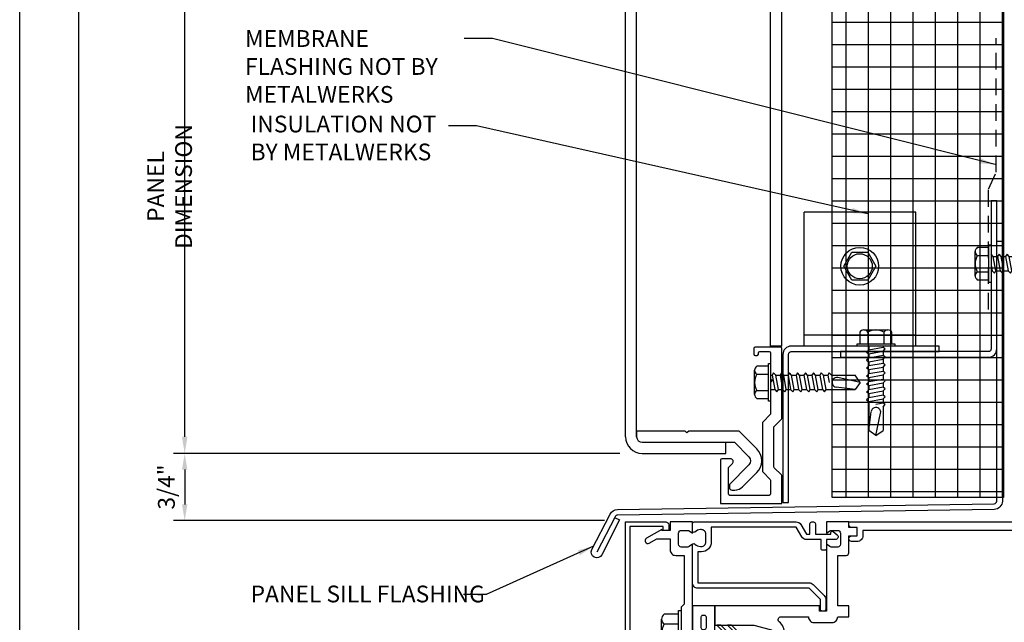
# Model space of a CAD drawing. Extents: x 0 to 153, y -66 to 22.
# Drawn here: x 17 to 28, y -34 to -27 of the extents above; entities that cross this region are included whole.
import ezdxf

# ---------------------------------------------------------------- set-up
doc = ezdxf.new("R2010")
doc.units = 0
doc.header["$LTSCALE"] = 1.5
doc.header["$MEASUREMENT"] = 0
doc.header["$PDMODE"] = 35
doc.linetypes.add('DASHED', pattern=[0.1875, 0.125, -0.0625])
doc.layers.get('0').update_dxf_attribs({"linetype": 'CONTINUOUS'})
doc.layers.get('DEFPOINTS').update_dxf_attribs({"linetype": 'CONTINUOUS'})
for name, color, linetype in [('BORDER', 255, 'CONTINUOUS'), ('HATCH', 72, 'CONTINUOUS'), ('L0', 42, 'CONTINUOUS'), ('L1', 41, 'CONTINUOUS'), ('L2', 1, 'CONTINUOUS'), ('L3', 241, 'CONTINUOUS'), ('M1', 6, 'CONTINUOUS'), ('M3', 181, 'CONTINUOUS'), ('SHADE1', 8, 'CONTINUOUS'), ('TEXT', 7, 'CONTINUOUS'), ('TEXTDIM', 254, 'CONTINUOUS')]:
    doc.layers.add(name, color=color, linetype=linetype)
doc.styles.add('COMPRESS', font='ROMANS', dxfattribs={"width": 0.75})
doc.dimstyles.new('ARCHITECTURAL', dxfattribs={"dimscale": 2, "dimtxt": 0.09375, "dimasz": 0.09, "dimexe": 0.0625, "dimexo": 0.125, "dimgap": 0.03125, "dimtad": 1, "dimdec": 4, "dimzin": 3, "dimdsep": 46, "dimlunit": 4, "dimtxsty": 'COMPRESS', "dimcen": 0.09, "dimclrd": 254, "dimclre": 254, "dimclrt": 7, "dimadec": 0, "dimazin": 0, "dimtm": 0.0625, "dimtfac": 1, "dimtdec": 4, "dimtofl": 0, "dimtmove": 0, "dimatfit": 3, "dimfxl": 1, "dimfrac": 2, "dimtolj": 1, "dimtzin": 0, "dimarcsym": 0})
doc.dimstyles.get("Standard").update_dxf_attribs({"dimscale": 2, "dimtxt": 0.09375, "dimasz": 0.09375, "dimexe": 0.0625, "dimexo": 0.125, "dimgap": 0.0375, "dimtad": 1, "dimdec": 5, "dimzin": 3, "dimdsep": 46, "dimlunit": 4, "dimtxsty": 'COMPRESS', "dimcen": 0.09, "dimse1": 1, "dimse2": 1, "dimclrd": 256, "dimclre": 254, "dimclrt": 7, "dimadec": 0, "dimazin": 0, "dimtm": 0.0625, "dimtfac": 1, "dimtdec": 5, "dimtofl": 0, "dimtmove": 0, "dimatfit": 3, "dimfxl": 1, "dimfrac": 2, "dimtolj": 1, "dimtzin": 0, "dimlwd": -1, "dimarcsym": 0})

# ---------------------------------------------------------------- blocks, each defined once
blk = doc.blocks.new('Arcwall DBV Cover')
at = {"layer": 'BORDER', "color": 31}
blk.add_lwpolyline([(0.4928, 0.6227), (12.2572, 0.6227), (12.2572, 16.0929), (0.4928, 16.0929)], close=True, dxfattribs=at)
at = {"layer": 'DEFPOINTS'}
blk.add_lwpolyline([(0, 16.5), (12.75, 16.5), (12.75, 0), (0, 0)], close=True, dxfattribs=at)
blk = doc.blocks.new('*D43')
at = {"layer": 'DEFPOINTS', "color": 0, "transparency": 16777216}
for p in [(18.847, -25.85), (23.781, -25.85), (23.968, -31.826)]:
    blk.add_point(p, dxfattribs=at)
at = {"layer": 'TEXTDIM', "transparency": 16777216}
blk.add_line((18.847, -31.638), (18.847, -26.037), dxfattribs=at)
for points in [[(18.816, -26.037), (18.878, -26.037), (18.847, -25.85)], [(18.816, -31.638), (18.878, -31.638), (18.847, -31.826)]]:
    blk.add_solid(points, dxfattribs=at)
at = {"layer": 'TEXTDIM', "color": 7, "transparency": 16777216, "insert": (18.678, -28.838), "char_height": 0.1875, "attachment_point": 5, "rotation": 90, "style": 'COMPRESS'}
blk.add_mtext('\\A1;PANEL DIMENSION', dxfattribs=at)
blk = doc.blocks.new('*D44')
at = {"layer": 'DEFPOINTS', "color": 0, "transparency": 16777216}
for p in [(23.968, -31.826), (18.847, -32.576), (23.797, -32.576)]:
    blk.add_point(p, dxfattribs=at)
at = {"layer": 'TEXTDIM', "color": 254, "lineweight": -2, "transparency": 16777216}
for p, q in [((23.718, -31.826), (18.722, -31.826)), ((18.847, -32.006), (18.847, -32.396)), ((23.547, -32.576), (18.722, -32.576))]:
    blk.add_line(p, q, dxfattribs=at)
at = {"layer": 'TEXTDIM', "color": 254, "transparency": 16777216}
for points in [[(18.817, -32.006), (18.877, -32.006), (18.847, -31.826)], [(18.817, -32.396), (18.877, -32.396), (18.847, -32.576)]]:
    blk.add_solid(points, dxfattribs=at)
at = {"layer": 'TEXTDIM', "color": 7, "transparency": 16777216, "insert": (18.642, -32.201), "char_height": 0.1875, "attachment_point": 5, "rotation": 90, "style": 'COMPRESS'}
blk.add_mtext('\\A1;3/4"', dxfattribs=at)
blk = doc.blocks.new('14HWHE')
for p, q in [((-0.162, 0.221), (0.162, 0.221)), ((-0.108, 0.192), (-0.108, 0.031)), ((0.108, 0.192), (0.108, 0.031))]:
    blk.add_line(p, q)
blk.add_lwpolyline([(0.217, 0.031), (0.217, 0.192, 0.533472), (0.108, 0.192, 0.266736), (-0.108, 0.192, 0.533472), (-0.217, 0.192), (-0.217, 0.031)], format="xyb")
blk.add_lwpolyline([(0.26, 0), (-0.26, 0), (-0.26, 0.031), (0.26, 0.031)], close=True)
blk = doc.blocks.new('CW Glaze-in')
for p, q in [((0, 2.5), (0, 6)), ((1, 2), (1, 6)), ((1.25, 2), (1.25, 6)), ((1.75, 2), (1.75, 6)), ((2, 2), (2, 6)), ((7.5, 2.5), (7.5, 6)), ((2, 2), (1, 2))]:
    blk.add_line(p, q)
for points in [[(0.668, 2.344), (0.681, 2.382, 1), (0.651, 2.391), (0.625, 2.312), (0.651, 2.234, 1), (0.681, 2.243), (0.668, 2.281), (0.75, 2.265), (0.75, 2), (0.969, 2), (1, 2.094), (0.969, 2.125), (1, 2.219, -0.781774), (1, 2.312), (1, 2.625), (0.482, 2.564, 0.380315), (0.469, 2.549), (0.469, 2.515, 0.414214), (0.484, 2.5), (0.75, 2.5), (0.75, 2.36)], [(2.332, 2.344), (2.319, 2.382, -1), (2.349, 2.391), (2.375, 2.312), (2.349, 2.234, -1), (2.319, 2.243), (2.332, 2.281), (2.25, 2.265), (2.25, 2), (2.031, 2), (2, 2.094), (2.031, 2.125), (2, 2.219, 0.781774), (2, 2.312), (2, 2.625), (2.518, 2.564, -0.380315), (2.531, 2.549), (2.531, 2.515, -0.414214), (2.516, 2.5), (2.25, 2.5), (2.25, 2.36)], [(0.484, 0.031), (0.484, 0.094), (0.421, 0.094), (0.421, 0.05), (0.05, 0.05), (0.05, 2.45), (0.421, 2.45), (0.421, 2.406), (0.484, 2.406), (0.484, 2.469, 0.414214), (0.452, 2.5), (0, 2.5), (0, 0), (0.452, 0, 0.414214)], [(0.844, 2.362, 1), (0.906, 2.362), (0.906, 2.484, 1), (0.844, 2.484)], [(2.156, 2.362, -1), (2.094, 2.362), (2.094, 2.484, -1), (2.156, 2.484)], [(1.719, 2.344, -0.414214), (1.75, 2.312), (1.75, 2.138, -0.198912), (1.741, 2.116), (1.665, 2.04, -0.198912), (1.643, 2.031), (1.357, 2.031, -0.198912), (1.335, 2.04), (1.259, 2.116, -0.198912), (1.25, 2.138), (1.25, 2.312, -0.414214), (1.281, 2.344)], [(0.906, 1.317, -0.414214), (0.886, 1.297), (0.864, 1.297, -0.414214), (0.844, 1.317), (0.844, 1.433, -0.414214), (0.864, 1.453), (0.886, 1.453, -0.414214), (0.906, 1.433)], [(0.906, 1.067, -0.414214), (0.886, 1.047), (0.864, 1.047, -0.414214), (0.844, 1.067), (0.844, 1.183, -0.414214), (0.864, 1.203), (0.886, 1.203, -0.414214), (0.906, 1.183)], [(2.182, 0.867), (2.057, 0.742), (0.81, 0.742, 0.414214), (0.75, 0.682), (0.75, 0.258, 0.669376), (0.776, 0.247, -0.199773), (0.839, 0.274), (0.85, 0.274, -0.414214), (0.9, 0.224), (0.9, 0.136, -0.414214), (0.85, 0.086), (0.839, 0.086, -0.199773), (0.776, 0.113, 0.669376), (0.75, 0.102), (0.75, 0.02, 0.414214), (0.77, 0), (1.911, 0, 0.267949), (1.963, 0.03), (2.025, 0.137), (2.065, 0.137), (2.065, 0.02, 0.414214), (2.085, 0), (2.105, 0, 0.414214), (2.125, 0.02), (2.125, 0.137), (2.3, 0.137), (2.3, 0.117, 0.641869), (2.325, 0.106), (2.37, 0.144, 0.695143), (2.35, 0.197), (2.25, 0.197), (2.25, 0.297, 0.414214), (2.23, 0.317), (2.21, 0.317, 0.414214), (2.19, 0.297), (2.19, 0.197), (2.025, 0.197, 0.267949), (1.973, 0.167), (1.911, 0.06), (0.96, 0.06), (0.96, 0.224, 0.414214), (0.85, 0.334), (0.81, 0.334), (0.81, 0.682), (2.057, 0.682, 0.198912), (2.099, 0.7), (2.224, 0.825, 0.198912), (2.242, 0.867), (2.242, 0.977, 0.414214), (2.222, 0.997), (2.202, 0.997, 0.414214), (2.182, 0.977)], [(7.5, 0), (7.395, 0.094), (7.312, 0.094), (7.312, 0.312), (7.344, 0.312), (7.278, 0.426, 0.767327), (7.25, 0.419), (7.25, 0.094), (2.656, 0.094), (2.656, 0.156, 0.414214), (2.594, 0.219), (2.531, 0.219, 1), (2.531, 0.156), (2.594, 0.156), (2.594, 0.062), (2.531, 0.062, 0.414214), (2.5, 0.031), (2.5, 0)]]:
    blk.add_lwpolyline(points, format="xyb", close=True)
for points in [[(0.75, 2.375), (0.713, 2.401, 0.153915), (0.696, 2.406), (0.625, 2.406, 0.414214), (0.594, 2.375), (0.594, 2.25, 0.414214), (0.625, 2.219), (0.696, 2.219, 0.153915), (0.713, 2.224), (0.75, 2.25), (0.75, 0.25), (0.713, 0.276, 0.153915), (0.696, 0.281), (0.625, 0.281, 0.414214), (0.594, 0.25), (0.594, 0.125, 0.414214), (0.625, 0.094), (0.696, 0.094, 0.153915), (0.713, 0.099), (0.75, 0.125), (0.75, 0), (0.5, 0), (0.5, 0.094), (0.406, 0.094), (0.406, 0.084), (0.234, 0.183, -1), (0.266, 0.237), (0.352, 0.188), (0.5, 0.188), (0.5, 0.312, -0.414214), (0.562, 0.375), (0.656, 0.375), (0.656, 0.922), (0.625, 0.953), (0.625, 1.23), (0.645, 1.25), (0.625, 1.27), (0.625, 1.547), (0.656, 1.578), (0.656, 2.125), (0.562, 2.125, -0.414214), (0.5, 2.188), (0.5, 2.312), (0.352, 2.312), (0.266, 2.263, -1), (0.234, 2.317), (0.406, 2.416), (0.406, 2.406), (0.5, 2.406), (0.5, 2.5), (0.75, 2.5), (0.75, 2.375), (0.75, 2.5)], [(2.25, 2.5), (7.5, 2.5), (7.5, 0), (7.36, 0.125), (7.312, 0.312), (7.344, 0.312, 0.414214), (7.375, 0.344), (7.375, 2.031, 0.414214), (7.344, 2.062), (7.25, 2.062), (7.25, 2.188), (7.344, 2.188, 0.414214), (7.375, 2.219), (7.375, 2.375, 0.414214), (7.344, 2.406), (2.531, 2.406, 0.414214), (2.5, 2.375), (2.5, 2.156, -0.414214), (2.469, 2.125), (2.375, 2.125), (2.375, 1.562), (2.5, 1.562), (2.5, 1.438), (2.375, 1.438, -0.414214), (2.312, 1.375), (2.11, 1.375, -0.414214), (2.048, 1.438), (1.741, 1.438, 0.695978), (1.72, 1.383, -0.459402), (1.72, 1.117, 0.695978), (1.741, 1.062), (2.048, 1.062, -0.414214), (2.11, 1.125), (2.312, 1.125, -0.414214), (2.375, 1.062), (2.5, 1.062), (2.5, 0.938), (2.375, 0.938), (2.375, 0.375), (2.469, 0.375, -0.414214), (2.5, 0.344), (2.5, 0.156), (2.594, 0.156), (2.594, 0.062), (2.5, 0.062), (2.5, 0), (2.25, 0), (2.25, 0.125), (2.287, 0.099, 0.153915), (2.304, 0.094), (2.375, 0.094, 0.414214), (2.406, 0.125), (2.406, 0.25, 0.414214), (2.375, 0.281), (2.304, 0.281, 0.153915), (2.287, 0.276), (2.25, 0.25), (2.25, 1), (2.173, 1), (2.173, 0.938), (1, 0.938), (1, 1.156), (1.438, 1.156), (1.619, 1.202, 0.779695), (1.619, 1.298), (1.438, 1.344), (1, 1.344), (1, 1.562), (2.173, 1.562), (2.173, 1.5), (2.25, 1.5), (2.25, 2.25), (2.287, 2.224, 0.153915), (2.304, 2.219), (2.375, 2.219, 0.414214), (2.406, 2.25), (2.406, 2.375, 0.414214), (2.375, 2.406), (2.304, 2.406, 0.153915), (2.287, 2.401), (2.25, 2.375), (2.25, 2.5), (2.25, 2.375)]]:
    blk.add_lwpolyline(points, format="xyb")
for points in [[(1.281, 2.138), (1.281, 2.312), (1.719, 2.312), (1.719, 2.138), (1.643, 2.062), (1.357, 2.062)], [(1.25, 1.219), (1.188, 1.156), (1.143, 1.156), (1.206, 1.219), (1.131, 1.219), (1.069, 1.156), (1.024, 1.156), (1.087, 1.219), (1, 1.219), (1, 0.938), (0.75, 0.938), (0.75, 1.562), (1, 1.562), (1, 1.281), (1.087, 1.281), (1.024, 1.344), (1.069, 1.344), (1.131, 1.281), (1.206, 1.281), (1.143, 1.344), (1.188, 1.344), (1.25, 1.281)]]:
    blk.add_lwpolyline(points, close=True)
at = {"extrusion": (0, 0, -1), "zscale": -1, "rotation": 270}
blk.add_blockref('14HWHE', (-0.625, 1.25), dxfattribs=at)
blk = doc.blocks.new('12HWHE')
for p, q in [((-0.135, 0.18), (0.135, 0.18)), ((-0.09, 0.156), (-0.09, 0.025)), ((0.09, 0.156), (0.09, 0.025))]:
    blk.add_line(p, q)
blk.add_lwpolyline([(0.18, 0.025), (0.18, 0.156, 0.533472), (0.09, 0.156, 0.266736), (-0.09, 0.156, 0.533472), (-0.18, 0.156), (-0.18, 0.025)], format="xyb")
blk.add_lwpolyline([(0.211, 0), (-0.211, 0), (-0.211, 0.025), (0.211, 0.025)], close=True)
blk = doc.blocks.new('12hhtek3x1_5')
for p, q in [((-0.08, 0), (-0.08, -0.011)), ((-0.08, -0.052), (-0.08, -0.1)), ((0.08, -0.023), (0.08, -0.072)), ((-0.08, -0.141), (-0.08, -0.189)), ((0.08, -0.112), (0.08, -0.161)), ((0.08, -0.201), (0.08, -0.25)), ((-0.08, -0.23), (-0.08, -0.278)), ((-0.08, -0.319), (-0.08, -0.367)), ((0.08, -0.29), (0.08, -0.339)), ((-0.08, -0.408), (-0.08, -0.456)), ((0.08, -0.379), (0.08, -0.428)), ((-0.08, -0.497), (-0.08, -0.545)), ((0.08, -0.468), (0.08, -0.517)), ((-0.08, -0.586), (-0.08, -0.634)), ((0.08, -0.557), (0.08, -0.606)), ((0.08, -0.646), (0.08, -0.695)), ((-0.08, -0.675), (-0.08, -0.723)), ((-0.08, -0.764), (-0.08, -0.812)), ((0.08, -0.735), (0.08, -0.784)), ((-0.08, -0.853), (-0.08, -0.901)), ((0.08, -0.824), (0.08, -0.873)), ((-0.08, -0.942), (-0.08, -0.99)), ((0.08, -0.913), (0.08, -0.962)), ((-0.08, -1.031), (-0.08, -1.079)), ((0.08, -1.002), (0.08, -1.051)), ((0.08, -1.091), (0.08, -1.14)), ((-0.08, -1.12), (-0.08, -1.444)), ((0.08, -1.14), (0, -1.154)), ((0.106, -1.156), (0.08, -1.14)), ((0.08, -1.18), (0.106, -1.156)), ((0.08, -1.18), (0.08, -1.444)), ((-0.08, -1.444), (-0.054, -1.235)), ((0, -1.5), (0.053, -1.253)), ((0, -1.5), (-0.08, -1.444)), ((0, -1.5), (0.08, -1.444))]:
    blk.add_line(p, q)
blk.add_lwpolyline([(-0.017, 0), (-0.08, -0.011), (-0.106, -0.036), (-0.08, -0.052), (0.08, -0.023), (0.105, 0)])
for points in [[(0.106, -0.088), (0.08, -0.072), (-0.08, -0.1), (-0.106, -0.125), (-0.08, -0.141), (0.08, -0.112)], [(0.106, -0.177), (0.08, -0.161), (-0.08, -0.189), (-0.106, -0.214), (-0.08, -0.23), (0.08, -0.201)], [(0.106, -0.266), (0.08, -0.25), (-0.08, -0.278), (-0.106, -0.303), (-0.08, -0.319), (0.08, -0.29)], [(0.106, -0.355), (0.08, -0.339), (-0.08, -0.367), (-0.106, -0.392), (-0.08, -0.408), (0.08, -0.379)], [(0.106, -0.444), (0.08, -0.428), (-0.08, -0.456), (-0.106, -0.481), (-0.08, -0.497), (0.08, -0.468)], [(0.106, -0.533), (0.08, -0.517), (-0.08, -0.545), (-0.106, -0.57), (-0.08, -0.586), (0.08, -0.557)], [(0.106, -0.622), (0.08, -0.606), (-0.08, -0.634), (-0.106, -0.659), (-0.08, -0.675), (0.08, -0.646)], [(0.106, -0.711), (0.08, -0.695), (-0.08, -0.723), (-0.106, -0.748), (-0.08, -0.764), (0.08, -0.735)], [(0.106, -0.8), (0.08, -0.784), (-0.08, -0.812), (-0.106, -0.837), (-0.08, -0.853), (0.08, -0.824)], [(0.106, -0.889), (0.08, -0.873), (-0.08, -0.901), (-0.106, -0.926), (-0.08, -0.942), (0.08, -0.913)], [(0.106, -0.978), (0.08, -0.962), (-0.08, -0.99), (-0.106, -1.015), (-0.08, -1.031), (0.08, -1.002)], [(0.106, -1.067), (0.08, -1.051), (-0.08, -1.079), (-0.106, -1.104), (-0.08, -1.12), (0.08, -1.091)]]:
    blk.add_lwpolyline(points, close=True)
blk.add_arc((0, -1.241), 0.0541, 347.931, 172.8173)
blk.add_blockref('12HWHE', (0, 0))
blk = doc.blocks.new('A$C4E0F7175')
for p, q in [((0.076, 0.18), (0.346, 0.18)), ((0.121, 0.156), (0.121, 0.025)), ((0.301, 0.156), (0.301, 0.025))]:
    blk.add_line(p, q)
blk.add_lwpolyline([(0.391, 0.025), (0.391, 0.156, 0.533472), (0.301, 0.156, 0.266736), (0.121, 0.156, 0.533472), (0.031, 0.156), (0.031, 0.025)], format="xyb")
blk.add_lwpolyline([(0.422, 0), (0, 0), (0, 0.025), (0.422, 0.025)], close=True)
blk = doc.blocks.new('12hhtek3x1')
for p, q in [((-0.08, 0), (-0.08, -0.045)), ((0.08, 0), (0.08, -0.017)), ((-0.08, -0.086), (-0.08, -0.134)), ((0.08, -0.057), (0.08, -0.106)), ((-0.08, -0.175), (-0.08, -0.223)), ((0.08, -0.146), (0.08, -0.195)), ((-0.08, -0.264), (-0.08, -0.312)), ((0.08, -0.235), (0.08, -0.284)), ((0.08, -0.324), (0.08, -0.373)), ((-0.08, -0.353), (-0.08, -0.401)), ((0.08, -0.413), (0.08, -0.462)), ((-0.08, -0.442), (-0.08, -0.49)), ((-0.08, -0.531), (-0.08, -0.579)), ((0.08, -0.502), (0.08, -0.551)), ((-0.08, -0.62), (-0.08, -0.944)), ((0.08, -0.64), (0, -0.654)), ((0.08, -0.591), (0.08, -0.64)), ((0.106, -0.656), (0.08, -0.64)), ((0.08, -0.68), (0.106, -0.656)), ((-0.08, -0.944), (-0.054, -0.735)), ((0, -1), (0.053, -0.753)), ((0.08, -0.68), (0.08, -0.944)), ((0, -1), (-0.08, -0.944)), ((0, -1), (0.08, -0.944))]:
    blk.add_line(p, q)
for points in [[(0.106, -0.033), (0.08, -0.017), (-0.08, -0.045), (-0.106, -0.07), (-0.08, -0.086), (0.08, -0.057)], [(0.106, -0.122), (0.08, -0.106), (-0.08, -0.134), (-0.106, -0.159), (-0.08, -0.175), (0.08, -0.146)], [(0.106, -0.211), (0.08, -0.195), (-0.08, -0.223), (-0.106, -0.248), (-0.08, -0.264), (0.08, -0.235)], [(0.106, -0.3), (0.08, -0.284), (-0.08, -0.312), (-0.106, -0.337), (-0.08, -0.353), (0.08, -0.324)], [(0.106, -0.389), (0.08, -0.373), (-0.08, -0.401), (-0.106, -0.426), (-0.08, -0.442), (0.08, -0.413)], [(0.106, -0.478), (0.08, -0.462), (-0.08, -0.49), (-0.106, -0.515), (-0.08, -0.531), (0.08, -0.502)], [(0.106, -0.567), (0.08, -0.551), (-0.08, -0.579), (-0.106, -0.604), (-0.08, -0.62), (0.08, -0.591)]]:
    blk.add_lwpolyline(points, close=True)
blk.add_arc((0, -0.741), 0.0541, 347.931, 172.8173)
blk.add_blockref('A$C4E0F7175', (-0.211, 0))
blk = doc.blocks.new('12HWHP')
blk.add_lwpolyline([(-0.18, 0), (-0.09, 0.156), (0.09, 0.156), (0.18, 0), (0.09, -0.156), (-0.09, -0.156)], close=True)
for radius in [0.211, 0.14]:
    blk.add_circle((0, 0), radius)

msp = doc.modelspace()

# ---------------------------------------------------------------- hatches: boundary and pattern name
at = {"layer": 'HATCH'}
h = msp.add_hatch(dxfattribs=at)
h.set_pattern_fill('NET', color=256, scale=2, style=0)
h.set_pattern_definition([(0, (17, -22), (0, 0.25), []), (90, (17, -22), (-0.25, 2e-17), [])])
h.paths.add_polyline_path([(26.0935, -25.849882), (28.011544, -25.849882), (28.011544, -32.31712), (26.0935, -32.31712)])

# ---------------------------------------------------------------- linework, layer by layer
msp.add_line((26.0935, -31.638415), (26.0935, -25.849882), dxfattribs=at)
msp.add_lwpolyline([(26.0935, -25.849882), (28.011544, -25.849882), (28.011544, -32.31712), (26.0935, -32.31712)], close=True, dxfattribs=at)
at = {"layer": 'L0'}
for p, q in [((25.406, -30.623212), (25.406, -25.849882)), ((25.531, -30.623212), (25.531, -25.849882)), ((25.531, -30.623212), (25.406, -30.623212))]:
    msp.add_line(p, q, dxfattribs=at)
at = {"layer": 'L1', "linetype": 'DASHED'}
for p, q in [((27.931384, -28.678871), (27.931384, -27.176843)), ((27.845059, -28.867634), (27.931384, -28.678871)), ((27.845059, -30.214784), (27.845059, -28.867634))]:
    msp.add_line(p, q, dxfattribs=at)
at = {"layer": 'L2'}
for points in [[(26.18725, -30.748212), (27.8435, -30.748212, 0.414213562), (27.93725, -30.654462), (27.93725, -28.998212), (27.87475, -28.998212), (27.87475, -30.654462, -0.414213562), (27.8435, -30.685712), (26.18725, -30.685712)], [(27.292811, -30.623212), (25.636561, -30.623212, 0.414213562), (25.542811, -30.716962), (25.542811, -32.373212), (25.605311, -32.373212), (25.605311, -30.716962, -0.414213562), (25.636561, -30.685712), (27.292811, -30.685712)]]:
    msp.add_lwpolyline(points, format="xyb", close=True, dxfattribs=at)
at = {"layer": 'L3'}
msp.add_lwpolyline([(23.659561, -32.541238), (23.715133, -32.569838), (23.514935, -32.958845, -1), (23.40379, -32.901645), (23.60821, -32.504435, -0.27680199), (23.690131, -32.453595), (27.906492, -32.3889, 0.409608937), (27.93725, -32.357654), (27.93725, -29.449931), (27.99975, -29.449931), (27.99975, -32.357646, -0.409608937), (27.907476, -32.451384), (23.691093, -32.516081, 0.276801964), (23.663787, -32.533027), (23.459362, -32.930245)], format="xyb", dxfattribs=at)
at = {"layer": 'M1'}
for points in [[(25.406, -30.699637), (25.406, -30.989637), (25.426, -31.009637), (25.406, -31.029637), (25.406, -31.378424, -0.198912367), (25.401607, -31.38903), (25.320393, -31.470244, 0.198912367), (25.316, -31.48085), (25.316, -32.025924, 0.198912367), (25.320393, -32.03653), (25.401607, -32.117744, -0.198912367), (25.406, -32.12835), (25.406, -32.279637, -0.414213562), (25.391, -32.294637), (24.9485, -32.294637, -0.414213562), (24.9335, -32.279637), (24.9335, -31.982137), (24.977653, -31.937984, 0.668178638), (24.955556, -31.884637), (24.8585, -31.884637, 0.414213562), (24.8435, -31.899637), (24.8435, -32.384637), (25.531, -32.384637), (25.531, -32.076573, 0.198912367), (25.526607, -32.065967), (25.445393, -31.984754, -0.198912367), (25.441, -31.974147), (25.441, -31.532627, -0.198912367), (25.445393, -31.52202), (25.526607, -31.440807, 0.198912367), (25.531, -31.4302), (25.531, -30.649637, 0.414213562), (25.516, -30.634637), (25.2335, -30.634637, 0.414213562), (25.2185, -30.649637), (25.2185, -30.713387, 0.414213562), (25.2335, -30.728387), (25.2535, -30.728387, 0.414213562), (25.2685, -30.713387), (25.2685, -30.699637, -0.414213562), (25.2835, -30.684637), (25.391, -30.684637, -0.414213562)], [(24.974747, -32.23592), (25.003763, -32.23592, 0.198912367), (25.092152, -32.199309), (25.251082, -32.040378, 0.414213562), (25.251082, -31.775213), (25.051785, -31.575915), (24.4885, -31.575915), (24.4685, -31.595915), (24.4485, -31.575915), (23.906, -31.575915), (23.906, -31.638415, 0.414213562), (23.9685, -31.700915), (25.000008, -31.700915), (25.162694, -31.863601, -0.414213562), (25.162694, -31.95199), (24.943497, -32.171187), (24.943497, -32.20467, 0.414213562)]]:
    msp.add_lwpolyline(points, format="xyb", close=True, dxfattribs=at)
at = {"layer": 'M3'}
for p, q in [((23.781, -31.638415), (23.781, -25.849882)), ((23.906, -31.638415), (23.906, -25.849882)), ((23.9685, -31.700915), (24.906, -31.700915)), ((24.906, -31.825915), (24.906, -31.700915)), ((23.9685, -31.825915), (24.906, -31.825915))]:
    msp.add_line(p, q, dxfattribs=at)
for radius in [0.1875, 0.0625]:
    msp.add_arc((23.9685, -31.638415), radius, 180, 270, dxfattribs=at)
at = {"layer": 'SHADE1'}
for p, q in [((27.031, -29.123212), (25.781, -29.123212)), ((25.781, -30.623212), (25.781, -29.123212)), ((27.031, -30.623212), (27.031, -29.123212)), ((25.781, -30.498212), (27.031, -30.498212))]:
    msp.add_line(p, q, dxfattribs=at)

# ---------------------------------------------------------------- block references
at = {"layer": 'L0', "rotation": 90}
for name, p in [('12hhtek3x1_5', (27.87475, -29.701337)), ('12hhtek3x1', (25.406, -31.029637))]:
    msp.add_blockref(name, p, dxfattribs=at)
at = {"layer": 'L0'}
msp.add_blockref('12hhtek3x1', (26.583508, -30.623212), dxfattribs=at)
at = {"layer": 'L0', "xscale": -1, "rotation": 180}
msp.add_blockref('CW Glaze-in', (23.780995, -32.591915), dxfattribs=at)
at = {"layer": 'L2', "xscale": 1.333333333333419, "yscale": 1.333333333333419, "zscale": 1.333333333333419}
msp.add_blockref('Arcwall DBV Cover', (17, -44), dxfattribs=at)
at = {"layer": 'SHADE1'}
msp.add_blockref('12HWHP', (26.403448, -29.729881), dxfattribs=at)

# ---------------------------------------------------------------- texts
at = {"layer": 'TEXT', "char_height": 0.1875, "style": 'COMPRESS'}
for s, width, insert, attachment_point in [('MEMBRANE FLASHING NOT BY METALWERKS', 2.56489894, (19.522007, -27.088112), 1), ('INSULATION NOT BY METALWERKS', 2.35261795, (19.584507, -28.544981), 7), ('PANEL SILL FLASHING', 2.7151344, (19.584507, -33.491861), 7)]:
    msp.add_mtext_dynamic_manual_height_columns(s, width=width, gutter_width=0.9375, heights=[0], dxfattribs=dict(at, insert=insert, attachment_point=attachment_point))

# ---------------------------------------------------------------- dimensions: what is measured, and where the dimension line sits
at = {"layer": 'TEXTDIM'}
dim = msp.add_linear_dim(base=(18.846944, -25.849882), p1=(23.9685, -31.825915), p2=(23.781, -25.849882), angle=270, text='PANEL DIMENSION', dimstyle='Standard', dxfattribs=at)
dim.commit()
dim.dimension.update_dxf_attribs({"geometry": '*D43', "text_midpoint": (18.678194, -28.837899)})
dim = msp.add_linear_dim(base=(18.846944, -32.575915), p1=(23.9685, -31.825915), p2=(23.796995, -32.575915), angle=270, dimstyle='ARCHITECTURAL', dxfattribs=at)
dim.commit()
dim.dimension.update_dxf_attribs({"geometry": '*D44', "text_midpoint": (18.641587, -32.200915)})

# ---------------------------------------------------------------- leaders
for points in [[(27.917789, -28.592446), (22.2908, -27.18048), (21.975457, -27.18048)], [(26.493821, -29.145525), (22.112737, -28.158048), (21.799277, -28.158048)], [(23.42357, -32.863211), (22.222984, -33.402442), (21.968197, -33.402442)]]:
    msp.add_leader(points, dimstyle='ARCHITECTURAL', override={"dimgap": 0.03125, "dimtad": 0}, dxfattribs=at)

doc.saveas('drawing.dxf')
